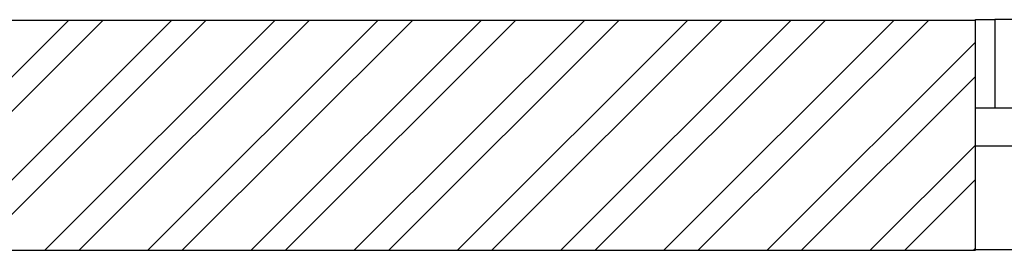
# Model space of a CAD drawing. Units: inches. Extents: x -67907 to 56921, y -161733 to 49543.
# Drawn here: x -25203 to -23918, y -97838 to -97536 of the extents above; entities that cross this region are included whole.
import ezdxf

# ---------------------------------------------------------------- set-up
doc = ezdxf.new("R2010")
doc.units = ezdxf.units.IN
doc.header["$MEASUREMENT"] = 0
doc.layers.add('freecads.com', color=7, linetype='Continuous')

msp = doc.modelspace()

# ---------------------------------------------------------------- linework, layer by layer
at = {"layer": 'freecads.com'}
for p, q in [((-23955.4, -97537.2), (-26517.4, -97537.2)), ((-25439.8, -97837.5), (-25139.5, -97537.2)), ((-25394.9, -97837.5), (-25094.6, -97537.2)), ((-25305.1, -97837.5), (-25004.8, -97537.2)), ((-25260.2, -97837.5), (-24959.9, -97537.2)), ((-25170.4, -97837.5), (-24870.1, -97537.2)), ((-25125.5, -97837.5), (-24825.2, -97537.2)), ((-25035.7, -97837.5), (-24735.4, -97537.2)), ((-24990.8, -97837.5), (-24690.5, -97537.2)), ((-24901, -97837.5), (-24600.7, -97537.2)), ((-24856.1, -97837.5), (-24555.8, -97537.2)), ((-24766.3, -97837.5), (-24466, -97537.2)), ((-24721.4, -97837.5), (-24421.1, -97537.2)), ((-24631.6, -97837.5), (-24331.3, -97537.2)), ((-24586.7, -97837.5), (-24286.4, -97537.2)), ((-24496.9, -97837.5), (-24196.6, -97537.2)), ((-24452, -97837.5), (-24151.7, -97537.2)), ((-24362.2, -97837.5), (-24061.9, -97537.2)), ((-24317.3, -97837.5), (-24017, -97537.2)), ((-23955.4, -97651.5), (-23955.4, -97536.1)), ((-23955.4, -97536.1), (-23930.4, -97536.1)), ((-23955.4, -97837.5), (-23955.4, -97537.2)), ((-21980.4, -97536.7), (-23930.4, -97536.1)), ((-23930.4, -97536.1), (-23930.4, -97651.5)), ((-23955.4, -97606.5), (-23955.4, -97554)), ((-24227.5, -97837.5), (-23955.4, -97565.4)), ((-24182.6, -97837.5), (-23955.4, -97610.3)), ((-23955.4, -97651.5), (-23955.4, -97606.5)), ((-23955.4, -97654), (-23955.4, -97651.5)), ((-23955.4, -97701.5), (-23955.4, -97651.5)), ((-23955.4, -97651.5), (-23905.4, -97651.5)), ((-23955.4, -97656.5), (-23955.4, -97654)), ((-23955.4, -97671.5), (-23955.4, -97656.5)), ((-23955.4, -97814), (-23955.4, -97674)), ((-24092.8, -97837.5), (-23955.4, -97700.1)), ((-23905.4, -97701.5), (-23955.4, -97701.5)), ((-24047.9, -97837.5), (-23955.4, -97745)), ((-23955.4, -97836.5), (-23955.4, -97821.5)), ((-23958.1, -97837.5), (-23955.4, -97834.8)), ((-23955.4, -97836.5), (-21955.4, -97837)), ((-26517.4, -97837.5), (-23955.4, -97837.5))]:
    msp.add_line(p, q, dxfattribs=at)

doc.saveas('drawing.dxf')
